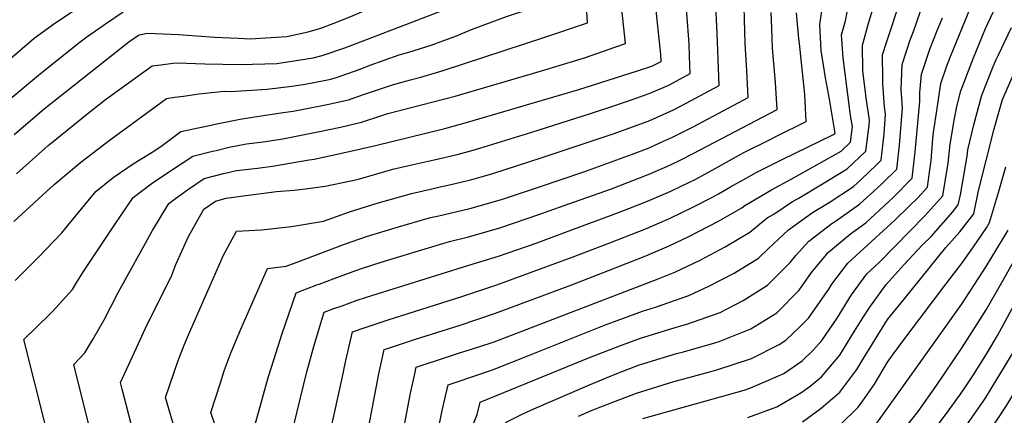
# Model space of a CAD drawing. Units: inches. Extents: x 2509458 to 2514947, y 1528843 to 1534225.
# Drawn here: x 2514062 to 2514545, y 1532580 to 1532775 of the extents above; entities that cross this region are included whole.
import ezdxf

# ---------------------------------------------------------------- set-up
doc = ezdxf.new("R2010")
doc.units = ezdxf.units.IN
doc.header["$MEASUREMENT"] = 0
doc.layers.add('tile_2649_16_contour_10ft', color=152, linetype='Continuous')

msp = doc.modelspace()

# ---------------------------------------------------------------- linework, layer by layer
at = {"layer": 'tile_2649_16_contour_10ft'}
for points, elevation in [([(2514121.24, 1532767.28), (2514124.99, 1532768.1), (2514140.41, 1532767.4), (2514158.26, 1532766.14), (2514169.63, 1532765.56), (2514175.51, 1532765.35), (2514193.43, 1532766.38), (2514203.9, 1532768.7), (2514210.14, 1532770.6), (2514216.26, 1532772.82), (2514224.95, 1532776.29), (2514240.62, 1532782.91), (2514256.75, 1532790.17), (2514265.15, 1532794.2), (2514278.1, 1532802.75), (2514278.4, 1532807.33), (2514281.4, 1532834.17), (2514284.57, 1532861.17), (2514288.69, 1532873.29), (2514288.79, 1532874.27)], 6800), ([(2514131.76, 1532752.58), (2514137.53, 1532753.26), (2514139.68, 1532753.44), (2514153.34, 1532752.96), (2514170.75, 1532752.61), (2514188.53, 1532753.25), (2514200.18, 1532754.91), (2514206.35, 1532756), (2514210.83, 1532757.02), (2514221.94, 1532760.85), (2514270.75, 1532779.53), (2514290.77, 1532787.93), (2514301.74, 1532793.12), (2514301.68, 1532812.82), (2514301.59, 1532829.78), (2514302.05, 1532853.35), (2514302.46, 1532869.41)], 6810), ([(2514142.79, 1532737.16), (2514150.37, 1532738.23), (2514162.81, 1532739.52), (2514165.85, 1532739.5), (2514183.78, 1532740.54), (2514195.88, 1532742.12), (2514201.44, 1532742.85), (2514206.8, 1532743.77), (2514214.22, 1532745.38), (2514217.32, 1532746.08), (2514229.52, 1532750.47), (2514233.96, 1532752.25), (2514248.68, 1532757.5), (2514253.39, 1532758.77), (2514264.31, 1532762.16), (2514276.75, 1532766.8), (2514284.13, 1532769.79), (2514301.27, 1532776.24), (2514322.16, 1532783.18), (2514321.71, 1532795.16), (2514320.38, 1532816.89), (2514319.5, 1532838.82), (2514318.67, 1532864.09)], 6820), ([(2514152.51, 1532722.07), (2514160.03, 1532723.63), (2514170.65, 1532725.78), (2514178.81, 1532727.22), (2514191.72, 1532729.06), (2514196.56, 1532729.79), (2514202.54, 1532730.89), (2514213.21, 1532732.96), (2514223.72, 1532735.3), (2514231.17, 1532737.99), (2514245.83, 1532742.9), (2514254.21, 1532745.13), (2514259.21, 1532746.42), (2514270.18, 1532749.7), (2514320.5, 1532766.25), (2514340.93, 1532773.07), (2514336.61, 1532845.67), (2514335.3, 1532860.83)], 6830), ([(2514158.78, 1532710.49), (2514165.2, 1532712.02), (2514173.77, 1532713.75), (2514181.84, 1532714.78), (2514191.48, 1532716.19), (2514208.64, 1532719.54), (2514219.8, 1532721.85), (2514230.17, 1532724.43), (2514240.14, 1532727.63), (2514243.03, 1532728.55), (2514276.11, 1532737.11), (2514318.4, 1532749.56), (2514339.51, 1532756.02), (2514354.9, 1532761.29), (2514359.69, 1532762.97), (2514357.77, 1532779.92), (2514356.38, 1532796.59), (2514354.13, 1532833.18), (2514352.58, 1532850.29), (2514351.79, 1532857.6)], 6840), ([(2514164.66, 1532699.63), (2514168.85, 1532700.56), (2514179.08, 1532701.85), (2514186.48, 1532702.79), (2514204.4, 1532705.8), (2514206.87, 1532706.27), (2514222.63, 1532709.62), (2514236.97, 1532712.95), (2514271.05, 1532721.31), (2514282.15, 1532724.31), (2514336.78, 1532740.44), (2514365.53, 1532749.59), (2514372.47, 1532751.93), (2514374.56, 1532752.79), (2514377.05, 1532754.18), (2514376.94, 1532757.66), (2514373.8, 1532787.2), (2514370.26, 1532833.92), (2514369.9, 1532837.95), (2514368.16, 1532854.39)], 6850), ([(2514198.05, 1532655.48), (2514221.73, 1532664.47), (2514232.63, 1532668.2), (2514247.18, 1532672.62), (2514264.03, 1532677.46), (2514267.99, 1532678.37), (2514283.34, 1532681.99), (2514298.73, 1532686.43), (2514317.44, 1532692.6), (2514339.16, 1532699.99), (2514362.5, 1532708.46), (2514371.23, 1532711.81), (2514373.61, 1532712.87), (2514376.82, 1532714.3), (2514382.75, 1532717.02), (2514393.09, 1532722.28), (2514419.81, 1532736.5), (2514419.06, 1532749.74), (2514418.27, 1532763), (2514417.53, 1532792.93), (2514418.05, 1532844.62)], 6880), ([(2514180.97, 1532671.56), (2514181.05, 1532671.56), (2514192.84, 1532672.72), (2514195.77, 1532673.04), (2514211.5, 1532675.73), (2514224.28, 1532680.28), (2514235.15, 1532683.83), (2514237.78, 1532684.63), (2514254.71, 1532689.36), (2514263.98, 1532691.5), (2514268.72, 1532692.52), (2514273.29, 1532693.57), (2514280.21, 1532695.2), (2514283.03, 1532695.88), (2514288.77, 1532697.49), (2514294.07, 1532699.02), (2514318.77, 1532706.99), (2514340.88, 1532714.35), (2514353.53, 1532718.66), (2514363.6, 1532722.25), (2514371.64, 1532725.24), (2514383.16, 1532730.41), (2514387, 1532732.31), (2514405.56, 1532742.39), (2514404.59, 1532768.12), (2514403.02, 1532801.61)], 6870), ([(2514170.95, 1532687.99), (2514188.42, 1532690.27), (2514197.12, 1532690.9), (2514202.71, 1532691.66), (2514212.33, 1532692.98), (2514224.9, 1532695.63), (2514228.7, 1532696.44), (2514237.61, 1532699.06), (2514245.43, 1532701.23), (2514255.52, 1532703.6), (2514265.79, 1532705.92), (2514277.06, 1532708.55), (2514284.84, 1532710.65), (2514288.16, 1532711.57), (2514313.67, 1532719.39), (2514342.53, 1532728.63), (2514353.95, 1532732.44), (2514364.85, 1532736.18), (2514372.06, 1532738.72), (2514380.83, 1532742.46), (2514391.3, 1532748.29), (2514391.04, 1532756.85), (2514390.84, 1532762.91), (2514388.59, 1532793.06)], 6860), ([(2514242.88, 1532613.26), (2514256.66, 1532617.75), (2514277.98, 1532624.45), (2514295.87, 1532630.48), (2514332.79, 1532644.33), (2514351.27, 1532651.5), (2514369.59, 1532658.71), (2514381.09, 1532663.63), (2514391.08, 1532668.42), (2514405.2, 1532675.78), (2514416.68, 1532682.24), (2514418.21, 1532683.5), (2514431.28, 1532691.21), (2514440.96, 1532696.41), (2514453.18, 1532703.18), (2514465.37, 1532710.06), (2514470, 1532714.46), (2514470.92, 1532722.18), (2514469.96, 1532727.65), (2514467.31, 1532748.19), (2514466.33, 1532755.92), (2514465.64, 1532767.17), (2514467.51, 1532774.11), (2514471.18, 1532793.29)], 6920), ([(2514284.29, 1532574.26), (2514286.83, 1532580.74), (2514288.29, 1532586.77), (2514342.02, 1532608.84), (2514356.82, 1532614.53), (2514366.96, 1532618.31), (2514385.7, 1532624.06), (2514389.76, 1532625.2), (2514406.01, 1532630.93), (2514417.32, 1532636.85), (2514429.29, 1532644.31), (2514440.34, 1532655.37), (2514443.24, 1532658.8), (2514449.56, 1532665.9), (2514460.81, 1532674.64), (2514462.68, 1532675.8), (2514474.41, 1532684.02), (2514483.12, 1532691.92), (2514485.66, 1532694.34), (2514492.66, 1532701.29), (2514493.95, 1532713.04), (2514495.48, 1532731.39), (2514494.78, 1532740.44), (2514495.33, 1532752.63), (2514499.31, 1532764.86), (2514500.92, 1532768.96), (2514507.63, 1532788.52)], 6950), ([(2514336.56, 1532579.99), (2514343.32, 1532582.84), (2514353.36, 1532586.87), (2514364.97, 1532591.26), (2514383.4, 1532597.05), (2514386.47, 1532597.89), (2514402.16, 1532602.06), (2514404.47, 1532602.69), (2514421.36, 1532608.26), (2514435.08, 1532615.22), (2514438.3, 1532617.23), (2514445.52, 1532624.14), (2514449.42, 1532628.08), (2514459.37, 1532642.42), (2514460.86, 1532644.88), (2514466, 1532651.68), (2514468.67, 1532655.18), (2514491.9, 1532676.36), (2514498.66, 1532682.89), (2514502.97, 1532687.23), (2514507.77, 1532692.51), (2514508.97, 1532700.91), (2514509.5, 1532705.29), (2514510.38, 1532716.34), (2514510.78, 1532719.36), (2514512.47, 1532731.14), (2514514.36, 1532743.32), (2514517.14, 1532751.54), (2514518.97, 1532756.61), (2514520.49, 1532760.28), (2514531.7, 1532787.6)], 6970), ([(2514231.97, 1532623.53), (2514243.19, 1532627.29), (2514279.39, 1532638.8), (2514296.59, 1532644.54), (2514333.5, 1532658.12), (2514351.87, 1532665.15), (2514370, 1532672.2), (2514381.51, 1532677.14), (2514393.04, 1532682.72), (2514401.59, 1532687.28), (2514405.23, 1532689.23), (2514411.12, 1532692.58), (2514418.87, 1532696.91), (2514423.68, 1532699.56), (2514436.51, 1532706.09), (2514461.25, 1532718.18), (2514462.35, 1532718.77), (2514462.44, 1532718.85), (2514462.46, 1532719), (2514459.73, 1532735.71), (2514457.69, 1532746.13), (2514455.57, 1532759.63), (2514455, 1532772.37), (2514456.92, 1532785.6)], 6910), ([(2514270.68, 1532587.08), (2514272.63, 1532595.43), (2514276.56, 1532596.73), (2514294.44, 1532602.72), (2514312.61, 1532609.88), (2514343.66, 1532622.44), (2514349.39, 1532624.61), (2514367.93, 1532631.57), (2514374.33, 1532633.54), (2514390.64, 1532639.24), (2514400.58, 1532643.75), (2514412.87, 1532650.24), (2514424.89, 1532657.56), (2514429.75, 1532662.35), (2514439.58, 1532671.51), (2514451.38, 1532679.93), (2514459.5, 1532684.96), (2514471.4, 1532692.69), (2514475.46, 1532696.37), (2514482.59, 1532703.19), (2514485.11, 1532705.68), (2514486.58, 1532718.61), (2514487.23, 1532728.3), (2514486.72, 1532731.91), (2514485.86, 1532743.12), (2514485.77, 1532745.48), (2514485.7, 1532757.35), (2514487.89, 1532764.03), (2514494.46, 1532784.3)], 6940), ([(2514368.1, 1532578.76), (2514417.91, 1532592.79), (2514420.54, 1532593.72), (2514429.76, 1532597.65), (2514437.35, 1532600.99), (2514446.34, 1532607.21), (2514451.89, 1532612.51), (2514455.91, 1532617.21), (2514463.49, 1532628.08), (2514470.47, 1532639.49), (2514478.08, 1532649.89), (2514484.26, 1532655.62), (2514506.48, 1532678.34), (2514515.32, 1532688.12), (2514517.88, 1532704.25), (2514518.94, 1532713.6), (2514521, 1532726.18), (2514522.16, 1532732.02), (2514524.13, 1532739.73), (2514530.24, 1532755.99), (2514536.15, 1532770.29), (2514537.34, 1532772.8), (2514544.11, 1532787.17)], 6980), ([(2514056.68, 1532754.54), (2514069.64, 1532765.6), (2514079.67, 1532772.91), (2514088.87, 1532779.04)], 6780), ([(2514057.8, 1532735.87), (2514072.63, 1532748.28), (2514092.07, 1532763.78), (2514095.4, 1532766.22), (2514104.5, 1532772.62), (2514113.23, 1532778.48)], 6790), ([(2514209.3, 1532644.88), (2514220.71, 1532649.1), (2514230.08, 1532652.44), (2514239.86, 1532655.6), (2514256.52, 1532660.68), (2514273.23, 1532665.7), (2514282.63, 1532668.06), (2514298.02, 1532672.4), (2514317.08, 1532679.01), (2514334.57, 1532685.16), (2514352.69, 1532691.67), (2514370.82, 1532698.62), (2514376.54, 1532701.09), (2514379.87, 1532702.56), (2514382.33, 1532703.66), (2514386.39, 1532705.65), (2514392.76, 1532708.98), (2514434.07, 1532730.61), (2514433.18, 1532743.9), (2514431.72, 1532760.62), (2514431.39, 1532770.5), (2514431.14, 1532778.15)], 6890), ([(2514220.61, 1532634.23), (2514227.55, 1532636.74), (2514232.64, 1532638.46), (2514282.35, 1532654.05), (2514297.3, 1532658.5), (2514315.74, 1532664.97), (2514334.16, 1532671.77), (2514352.28, 1532678.5), (2514361.19, 1532681.92), (2514370.41, 1532685.49), (2514381.92, 1532690.43), (2514391.29, 1532694.99), (2514393.45, 1532696.08), (2514398.83, 1532698.99), (2514405.11, 1532702.47), (2514417.69, 1532709.41), (2514430.54, 1532715.92), (2514433.67, 1532717.45), (2514448.32, 1532724.71), (2514447.95, 1532731.27), (2514447.52, 1532737.98), (2514444.94, 1532762.96), (2514444.57, 1532765.48), (2514443.44, 1532778.03)], 6900), ([(2514256.22, 1532600.7), (2514256.97, 1532604.09), (2514272.28, 1532609.11), (2514277.28, 1532610.68), (2514287.69, 1532614.09), (2514295.15, 1532616.56), (2514375.57, 1532647.39), (2514383.79, 1532650.76), (2514396.3, 1532656.59), (2514408.59, 1532663.13), (2514420.66, 1532670.29), (2514429.18, 1532677.35), (2514432.36, 1532679.16), (2514441.61, 1532685.41), (2514444.28, 1532686.85), (2514456.33, 1532694.1), (2514468.39, 1532701.36), (2514477.55, 1532710.07), (2514478.45, 1532717.58), (2514479.08, 1532722.97), (2514479.23, 1532725.3), (2514477.68, 1532736.34), (2514476.05, 1532749.6), (2514475.89, 1532762.15), (2514479.23, 1532774.69), (2514480.79, 1532779.13)], 6930), ([(2514300.71, 1532576.93), (2514309.19, 1532581.05), (2514314.69, 1532583.5), (2514341.93, 1532595.37), (2514355.31, 1532600.85), (2514365.97, 1532604.94), (2514370.74, 1532606.44), (2514384.72, 1532610.71), (2514388.06, 1532611.6), (2514403.42, 1532615.92), (2514405.61, 1532616.63), (2514421.05, 1532622.81), (2514433.82, 1532630.7), (2514444.85, 1532641.8), (2514450.93, 1532650.46), (2514459.17, 1532660.51), (2514469.93, 1532669.51), (2514477.55, 1532674.97), (2514488.76, 1532685.41), (2514490.85, 1532687.42), (2514500.21, 1532696.9), (2514501.77, 1532709.78), (2514503.95, 1532734.57), (2514504.03, 1532738.99), (2514504.88, 1532747.96), (2514508.91, 1532760.16), (2514512.54, 1532769.41), (2514515.05, 1532775.55)], 6960), ([(2514419.68, 1532579.35), (2514433.87, 1532584.52), (2514437.85, 1532586.88), (2514446.07, 1532591.8), (2514450.19, 1532594.68), (2514455.83, 1532599.28), (2514464.68, 1532609.88), (2514472, 1532621.76), (2514476.1, 1532628.2), (2514479.48, 1532633.51), (2514487.47, 1532644.62), (2514496.34, 1532654.4), (2514505.38, 1532664.06), (2514509.56, 1532668.21), (2514520.2, 1532680.31), (2514522.88, 1532683.73), (2514523.94, 1532688.75), (2514527.14, 1532707.73), (2514527.61, 1532710.83), (2514530.47, 1532723.08), (2514534.33, 1532737.65), (2514539.96, 1532751.65), (2514541.45, 1532755.14), (2514542.64, 1532757.43), (2514549.04, 1532770.92)], 6990), ([(2514059.71, 1532718.36), (2514074.53, 1532730.83), (2514115.95, 1532763.86), (2514120.67, 1532767.15), (2514121.24, 1532767.28)], 6800), ([(2514060.88, 1532698.95), (2514076.49, 1532712.9), (2514078.88, 1532714.86), (2514096.14, 1532728.85), (2514104.64, 1532735.55), (2514127.47, 1532752.08), (2514131.76, 1532752.58)], 6810), ([(2514446.49, 1532577.21), (2514455.6, 1532583.84), (2514464.81, 1532591.77), (2514473.04, 1532602.9), (2514476.03, 1532607.85), (2514486.79, 1532625.36), (2514488.17, 1532627.42), (2514496.25, 1532637.49), (2514516.77, 1532662.8), (2514523.58, 1532670.58), (2514530.43, 1532679.34), (2514532.81, 1532690.58), (2514540.47, 1532721.04), (2514542.24, 1532727.5), (2514544.54, 1532735.57), (2514552.3, 1532752.93)], 7000), ([(2514059.59, 1532675.58), (2514079.44, 1532693.7), (2514092.4, 1532704.71), (2514106.3, 1532715.41), (2514134.49, 1532735.93), (2514138.53, 1532736.57), (2514142.79, 1532737.16)], 6820), ([(2514060.19, 1532646.68), (2514071.7, 1532658.1), (2514083.11, 1532670.05), (2514091.32, 1532679.97), (2514099.77, 1532690.34), (2514108.33, 1532697.2), (2514118.1, 1532703.87), (2514127.43, 1532709.66), (2514131.65, 1532712.34), (2514141.51, 1532719.78), (2514149.19, 1532721.37), (2514152.51, 1532722.07)], 6830), ([(2514075.44, 1532574.06), (2514064.58, 1532617.69), (2514077.09, 1532629.84), (2514078.59, 1532631.45), (2514088.42, 1532642.21), (2514090.03, 1532644.92), (2514093.72, 1532651.01), (2514109.08, 1532674.14), (2514118.11, 1532687.31), (2514127.04, 1532694.11), (2514136.9, 1532700.76), (2514147.38, 1532707.66), (2514156.97, 1532710.06), (2514158.78, 1532710.49)], 6840), ([(2514465.06, 1532575.94), (2514473.69, 1532584.36), (2514475.96, 1532587.54), (2514481.72, 1532595.64), (2514488.1, 1532606.43), (2514490.61, 1532609.94), (2514497.14, 1532618.75), (2514516.72, 1532644.86), (2514522.21, 1532651.8), (2514524.48, 1532654.77), (2514530.26, 1532663.06), (2514536.62, 1532672.42), (2514538.25, 1532675.06), (2514542.61, 1532689.88), (2514546.12, 1532702.45)], 7010), ([(2514136.3, 1532485.23), (2514129.43, 1532498.52), (2514124.13, 1532506.76), (2514119.05, 1532514.51), (2514116.07, 1532519.64), (2514114.06, 1532523.45), (2514109.36, 1532533.78), (2514107.98, 1532537.57), (2514104.64, 1532546.8), (2514100.01, 1532561.8), (2514096.29, 1532576.36), (2514089.03, 1532605.4), (2514094.37, 1532611.05), (2514098.37, 1532617.62), (2514103.85, 1532627.3), (2514110.71, 1532640.64), (2514127.57, 1532671.08), (2514135.56, 1532684.42), (2514138.91, 1532686.89), (2514144.84, 1532691.17), (2514152.93, 1532696.64), (2514162.48, 1532699.14), (2514164.66, 1532699.63)], 6850), ([(2514160.06, 1532480.27), (2514154.5, 1532493.24), (2514146.56, 1532510.19), (2514141.65, 1532518.37), (2514139.19, 1532522.28), (2514136.36, 1532526.3), (2514131.9, 1532533.61), (2514127.2, 1532543.11), (2514124.42, 1532551.24), (2514121.79, 1532559.4), (2514119.8, 1532566.5), (2514117.18, 1532576.24), (2514112.74, 1532593.18), (2514111.87, 1532596.58), (2514119.71, 1532613.56), (2514125.07, 1532625.01), (2514128.26, 1532631.3), (2514137.03, 1532649.3), (2514139.06, 1532654.52), (2514145.32, 1532668.15), (2514152.75, 1532681.58), (2514158.49, 1532685.63), (2514163.8, 1532687.06), (2514170.95, 1532687.99)], 6860), ([(2514181.65, 1532475.75), (2514162.68, 1532519.62), (2514161.61, 1532522.07), (2514157.89, 1532529.44), (2514153.46, 1532537.94), (2514148.59, 1532546.16), (2514144.44, 1532554.86), (2514143.21, 1532558.67), (2514139.23, 1532571.28), (2514134.05, 1532589.16), (2514140.19, 1532607.39), (2514143.11, 1532614.81), (2514145.23, 1532620), (2514162.47, 1532659), (2514168.87, 1532670.9), (2514180.97, 1532671.56)], 6870), ([(2514392.81, 1532507.17), (2514386.35, 1532520.15), (2514383.38, 1532526.11), (2514390.32, 1532527.81), (2514401.53, 1532530.48), (2514406.85, 1532531.35), (2514436.26, 1532537.86), (2514439.29, 1532538.88), (2514449.79, 1532542.59), (2514455.54, 1532547.07), (2514459.08, 1532550.25), (2514467.24, 1532558.82), (2514472.48, 1532564.72), (2514482.97, 1532576.6), (2514500.15, 1532600.6), (2514524.42, 1532634.83), (2514530.83, 1532644.59), (2514536.55, 1532653.46), (2514544.9, 1532667.17), (2514547.25, 1532671.29)], 7020), ([(2514413.26, 1532495.16), (2514410.46, 1532500.29), (2514403.38, 1532514.49), (2514419.98, 1532518.83), (2514437.37, 1532521.45), (2514451.25, 1532524.21), (2514456.25, 1532526.55), (2514464.7, 1532530.69), (2514468.03, 1532534.03), (2514472.62, 1532539.44), (2514475.34, 1532543.49), (2514492.43, 1532568.69), (2514500.08, 1532578.27), (2514503.13, 1532582.29), (2514512.21, 1532595.01), (2514524.71, 1532613.71), (2514532.24, 1532625.42), (2514536.48, 1532632.16), (2514544.83, 1532646.71), (2514553.18, 1532661.64)], 7030), ([(2514204.19, 1532467.24), (2514173.05, 1532538.11), (2514165.07, 1532557.38), (2514161.46, 1532566.45), (2514156.23, 1532581.75), (2514160.92, 1532596.42), (2514162.85, 1532602.3), (2514166.23, 1532611.43), (2514170.97, 1532622.69), (2514183.99, 1532652.54), (2514193.12, 1532653.6), (2514198.05, 1532655.48)], 6880), ([(2514227.6, 1532457.11), (2514221.7, 1532470.44), (2514214.41, 1532487.8), (2514206.34, 1532505.7), (2514203.48, 1532511.42), (2514198.57, 1532520.97), (2514191.94, 1532535.11), (2514187.66, 1532545.21), (2514183.65, 1532555.46), (2514180.08, 1532565.91), (2514177.68, 1532574.71), (2514184.56, 1532599.44), (2514187.14, 1532607.58), (2514191.27, 1532620.56), (2514198.11, 1532640.56), (2514208.2, 1532644.48), (2514209.3, 1532644.88)], 6890), ([(2514538.75, 1532613.99), (2514542.03, 1532619.56), (2514553.11, 1532639.73), (2514554.77, 1532642.95)], 7040), ([(2514542.01, 1532598.37), (2514545.09, 1532603.42), (2514548.9, 1532609.9), (2514556.9, 1532625.09), (2514564.21, 1532639.6)], 7050), ([(2514250.5, 1532447.2), (2514246.75, 1532454.66), (2514240.96, 1532467.39), (2514230.66, 1532490.76), (2514226.84, 1532499.16), (2514225.41, 1532502.06), (2514219.39, 1532513.73), (2514212.38, 1532527.69), (2514208.73, 1532535.75), (2514205.95, 1532541.92), (2514201.37, 1532553.01), (2514197.72, 1532562.3), (2514195.4, 1532569.58), (2514203.39, 1532601.76), (2514206.77, 1532614.19), (2514209, 1532621.86), (2514211.84, 1532630.97), (2514216.61, 1532632.78), (2514220.61, 1532634.23)], 6900), ([(2514269.76, 1532438.86), (2514268.92, 1532440.57), (2514263.02, 1532453.04), (2514260.44, 1532459.03), (2514252.13, 1532478.95), (2514247.96, 1532488.54), (2514245.83, 1532493.11), (2514232.51, 1532520.12), (2514227.91, 1532529.64), (2514225.76, 1532534.2), (2514219.55, 1532548.53), (2514215.24, 1532558.63), (2514213.11, 1532564.45), (2514220.59, 1532598.58), (2514222.5, 1532607.28), (2514225.64, 1532621.41), (2514231.97, 1532623.53)], 6910), ([(2514437.07, 1532479.87), (2514436.75, 1532480.45), (2514425.59, 1532500.06), (2514431.8, 1532500.78), (2514447.43, 1532503.33), (2514457.12, 1532505.95), (2514463.4, 1532508.13), (2514469.11, 1532511.79), (2514478.52, 1532519.65), (2514480.73, 1532522.42), (2514485.14, 1532529.33), (2514490.7, 1532539.84), (2514494.61, 1532547.99), (2514496.01, 1532550.55), (2514501.85, 1532560.82), (2514518.34, 1532583.04), (2514524.27, 1532591.26), (2514526.39, 1532594.31), (2514530, 1532599.79), (2514536.41, 1532609.99), (2514538.75, 1532613.99)], 7040), ([(2514288.17, 1532430.89), (2514278.32, 1532450.61), (2514275.51, 1532456.8), (2514272.6, 1532463.27), (2514263.41, 1532486.15), (2514261.57, 1532490.51), (2514253.98, 1532507.13), (2514244.71, 1532526.92), (2514238.18, 1532541.77), (2514232.62, 1532554.89), (2514230.83, 1532559.33), (2514238.52, 1532599.94), (2514241.31, 1532612.75), (2514242.88, 1532613.26)], 6920), ([(2514306.76, 1532422.85), (2514301.62, 1532432.69), (2514294.56, 1532446.55), (2514287.61, 1532460.53), (2514281.96, 1532473.26), (2514269.06, 1532504.59), (2514266.76, 1532509.72), (2514260.65, 1532522.66), (2514254.59, 1532535.63), (2514253.28, 1532538.73), (2514248.98, 1532549), (2514246.42, 1532555.73), (2514248.85, 1532562.67), (2514251.68, 1532578.3), (2514254.14, 1532591.3), (2514256.22, 1532600.7)], 6930), ([(2514461.55, 1532463.65), (2514456.19, 1532473.38), (2514452.96, 1532479.11), (2514459.53, 1532481.45), (2514465.2, 1532484.75), (2514476.31, 1532491.9), (2514490.51, 1532510.85), (2514494.78, 1532517.9), (2514495.98, 1532520.48), (2514500.75, 1532531.44), (2514502.99, 1532537.02), (2514505.43, 1532542.68), (2514510.87, 1532553.28), (2514518.92, 1532564.55), (2514527.07, 1532575.74), (2514535.02, 1532587.1), (2514536.34, 1532589.11), (2514542.01, 1532598.37)], 7050), ([(2514475.99, 1532454.08), (2514475.96, 1532454.45), (2514475.4, 1532462.03), (2514477.64, 1532464.75), (2514481.68, 1532472.44), (2514485.1, 1532478.73), (2514487.84, 1532482.92), (2514494.76, 1532492.84), (2514501.62, 1532502.8), (2514506.34, 1532512.98), (2514509.03, 1532519.84), (2514511.23, 1532526.02), (2514514.71, 1532534.92), (2514517.33, 1532540.56), (2514519.9, 1532545.74), (2514527.69, 1532557.23), (2514536.27, 1532569.51), (2514546.69, 1532585.37), (2514550.62, 1532591.86)], 7060), ([(2514325.48, 1532414.74), (2514310.84, 1532442.53), (2514303.77, 1532456.39), (2514296.82, 1532470.36), (2514295.52, 1532473.3), (2514291.16, 1532483.09), (2514281.35, 1532506.69), (2514276.32, 1532518.15), (2514267.89, 1532536.03), (2514264.32, 1532544.21), (2514260.68, 1532553.09), (2514262.43, 1532557.78), (2514267.36, 1532571.48), (2514269.67, 1532582.72), (2514270.68, 1532587.08)], 6940)]:
    msp.add_lwpolyline(points, dxfattribs=dict(at, elevation=elevation))

doc.saveas('drawing.dxf')
